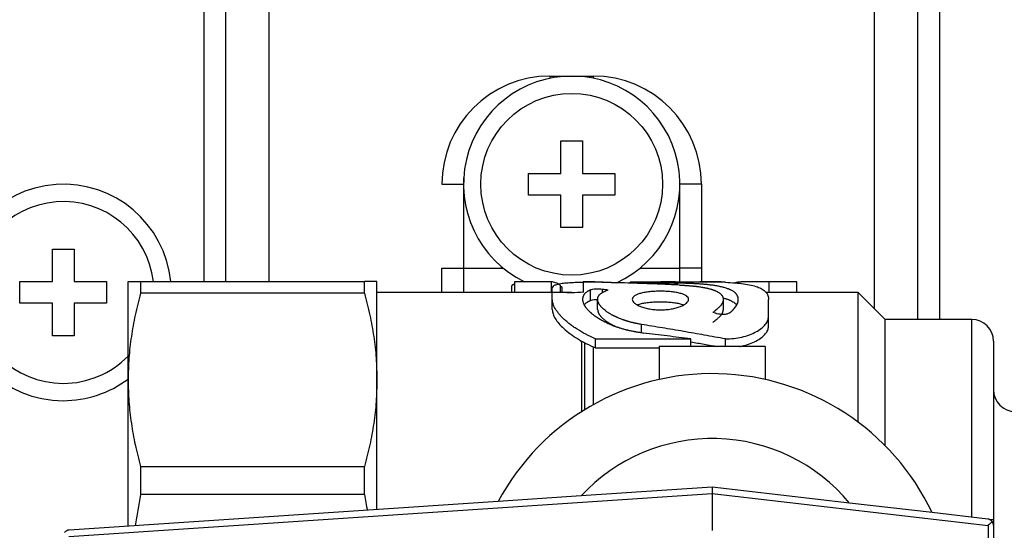
# Model space of a CAD drawing. Units: millimetres. Extents: x -494 to 661, y 27 to 2011.
# Drawn here: x -177 to -131, y 514 to 537 of the extents above; entities that cross this region are included whole.
import ezdxf

# ---------------------------------------------------------------- set-up
doc = ezdxf.new("R2010")
doc.units = ezdxf.units.MM
doc.layers.add('1', color=7, linetype='Continuous')

# ---------------------------------------------------------------- blocks, each defined once
blk = doc.blocks.new('1', base_point=(0, 341))
at = {"color": 7, "linetype": 'Continuous'}
for p, q in [((-135.5, 523.4776), (-135.5, 575.9776)), ((-167.5, 574.2276), (-167.5, 525.2276)), ((-152.5, 534.7276), (-150.5, 534.7276)), ((-151.9967, 531.7276), (-150.9967, 531.7276)), ((-151.9967, 530.2276), (-151.9967, 531.7276)), ((-150.9967, 531.7276), (-150.9967, 530.2276)), ((-153.4967, 530.2276), (-151.9967, 530.2276)), ((-153.4967, 529.2276), (-153.4967, 530.2276)), ((-150.9967, 530.2276), (-149.4967, 530.2276)), ((-149.4967, 530.2276), (-149.4967, 529.2276)), ((-145.5, 529.7276), (-145.5, 525.8521)), ((-151.9967, 529.2276), (-153.4967, 529.2276)), ((-151.9967, 527.7276), (-151.9967, 529.2276)), ((-149.4967, 529.2276), (-150.9967, 529.2276)), ((-150.9967, 529.2276), (-150.9967, 527.7276)), ((-150.9967, 527.7276), (-151.9967, 527.7276)), ((-175.5, 526.7276), (-174.5, 526.7276)), ((-175.5, 525.2276), (-175.5, 526.7276)), ((-174.5, 526.7276), (-174.5, 525.2276)), ((-157.5, 524.7276), (-157.5, 525.8521)), ((-145.5, 525.8521), (-145.5, 525.2188)), ((-177, 525.2276), (-175.5, 525.2276)), ((-177, 524.2276), (-177, 525.2276)), ((-174.5, 525.2276), (-173, 525.2276)), ((-173, 525.2276), (-173, 524.2276)), ((-172, 525.2276), (-171.4226, 525.2276)), ((-172, 520.6878), (-172, 525.2276)), ((-171.4226, 525.2276), (-171.4226, 524.6878)), ((-171.4226, 525.2276), (-161.0773, 525.2276)), ((-161.0773, 524.6878), (-161.0773, 525.2276)), ((-160.5, 525.2276), (-161.0773, 525.2276)), ((-160.5, 524.7276), (-160.5, 525.2276)), ((-152.4407, 525.2261), (-154.1458, 525.2261)), ((-154.1458, 525.2261), (-154.1458, 524.7276)), ((-152.4407, 525.2261), (-152.4407, 524.7276)), ((-150.9599, 525.2267), (-150.9599, 524.7276)), ((-150.4201, 525.2267), (-150.9599, 525.2267)), ((-150.4201, 525.2267), (-150.4201, 525.2)), ((-147.3702, 525.2267), (-147.3702, 525.2)), ((-146.6971, 525.2267), (-147.3702, 525.2267)), ((-146.6971, 525.2267), (-146.6971, 525.2)), ((-145.2913, 525.2267), (-145.2913, 525.2)), ((-144.5881, 525.2267), (-145.2913, 525.2267)), ((-144.5881, 525.2267), (-144.5881, 525.2)), ((-141.0881, 525.2267), (-142.3719, 525.2267)), ((-141.0881, 524.7276), (-141.0881, 525.2267)), ((-154.2804, 525.011), (-154.2804, 524.7276)), ((-152.394, 524.4093), (-152.394, 524.9396)), ((-152.0368, 525.0692), (-152.0368, 524.7276)), ((-151.9471, 524.9839), (-151.9471, 524.7276)), ((-150.6301, 524.362), (-150.6301, 524.8498)), ((-150.0706, 524.7284), (-150.0706, 524.8876)), ((-149.4343, 525.1888), (-149.4343, 525.1779)), ((-144.394, 525.2), (-148.794, 525.2)), ((-148.794, 525.1596), (-148.794, 525.2)), ((-146.6114, 525.0757), (-146.6114, 525.1619)), ((-161.0773, 524.6878), (-171.4226, 524.6878)), ((-160.5, 520.6878), (-160.5, 524.7276)), ((-151.4967, 524.7276), (-160.5, 524.7276)), ((-152.394, 523.9357), (-152.394, 524.4093)), ((-138.25, 524.7276), (-142.5111, 524.7276)), ((-142.394, 523.6183), (-142.394, 524.4093)), ((-138.25, 518.7276), (-138.25, 524.7276)), ((-137, 523.4776), (-138.25, 524.7276)), ((-175.5, 524.2276), (-177, 524.2276)), ((-175.5, 522.7276), (-175.5, 524.2276)), ((-173, 524.2276), (-174.5, 524.2276)), ((-174.5, 524.2276), (-174.5, 522.7276)), ((-142.394, 523.1702), (-142.394, 523.6183)), ((-137, 517.6373), (-137, 523.4776)), ((-133, 523.4776), (-137, 523.4776)), ((-148.2747, 522.8714), (-148.2747, 523.2506)), ((-174.5, 522.7276), (-175.5, 522.7276)), ((-151.0337, 522.4276), (-151.0755, 522.5001)), ((-150.394, 522.5807), (-145.994, 522.5807)), ((-150.394, 522.1661), (-150.394, 522.5807)), ((-145.994, 522.2276), (-145.994, 522.5807)), ((-144.394, 522.2276), (-144.394, 522.5807)), ((-151.0337, 522.4276), (-151.0123, 522.4646)), ((-151.0337, 519.2227), (-151.0337, 522.4276)), ((-150.9115, 522.4101), (-150.9115, 519.2993)), ((-150.5, 522.2116), (-150.5, 519.5415)), ((-150.394, 522.1661), (-147.45, 522.1661)), ((-142.55, 522.2276), (-147.45, 522.2276)), ((-147.45, 522.2276), (-147.45, 520.7076)), ((-142.55, 522.2276), (-142.55, 520.7076)), ((-132, 522.4776), (-132, 520.2276)), ((-172, 513.9276), (-172, 520.6878)), ((-160.5, 514.6943), (-160.5, 520.6878)), ((-132, 520.2276), (-132, 514.2276)), ((-171.4226, 516.6878), (-161.0773, 516.6878)), ((-171.4226, 516.6878), (-171.4226, 515.3845)), ((-161.0773, 515.3845), (-161.0773, 516.6878)), ((-145, 515.7276), (-151.0621, 515.3235)), ((-144.9999, 515.7276), (-145, 515.7276)), ((-138.6504, 514.995), (-144.9999, 515.7276)), ((-161.0773, 515.3845), (-171.4226, 515.3845)), ((-151.0621, 515.3235), (-154.9019, 515.0675)), ((-145, 515.4301), (-145, 513.7276)), ((-154.9019, 515.0675), (-174.7199, 513.7463)), ((-134.8384, 514.5551), (-138.6504, 514.995)), ((-132.2656, 514.2583), (-134.8384, 514.5551)), ((-132, 514.2276), (-132.1639, 514.2276)), ((-132, 514.2276), (-132, 513.9603)), ((-132, 513.9603), (-132, 505.495))]:
    blk.add_line(p, q, dxfattribs=at)
at = {"color": 3, "linetype": 'Continuous'}
for p, q in [((-134.5, 575.9776), (-134.5, 523.4776)), ((-137.5, 523.9776), (-137.5, 575.4776)), ((-168.5, 574.2276), (-168.5, 525.2276)), ((-165.5, 574.2276), (-165.5, 525.2276)), ((-152.5, 534.7276), (-152.5, 534.6259)), ((-150.5, 534.7276), (-150.5, 534.6273)), ((-157.5, 529.7276), (-156.5, 529.7276)), ((-156.5, 529.7276), (-156.5, 525.8521)), ((-146.5, 525.8521), (-146.5, 529.5448)), ((-145.5, 529.7276), (-146.4967, 529.7276)), ((-157.5, 525.8521), (-156.5, 525.8521)), ((-156.5, 525.8521), (-156.5, 524.7276)), ((-156.5, 525.8521), (-154.6559, 525.8521)), ((-148.3374, 525.8521), (-146.5, 525.8521)), ((-146.5, 525.2), (-146.5, 525.8521)), ((-145.5, 525.8521), (-146.5, 525.8521)), ((-142.3719, 524.7276), (-142.3719, 525.2267)), ((-133, 514.343), (-133, 523.4776)), ((-174.7469, 513.447), (-145, 515.4301)), ((-145, 515.431), (-132.2531, 513.9603)), ((-132.2531, 513.9603), (-132.2531, 505.495))]:
    blk.add_line(p, q, dxfattribs=at)
at = {"color": 7, "linetype": 'Continuous'}
blk.add_circle((-151.4967, 529.7276), 4.2, dxfattribs=at)
for centre, radius, start, end in [((-152.5, 529.7276), 5, 90, 180), ((-151.4967, 529.7276), 5, 294.49419, 244.19793), ((-150.5, 529.7276), 5, 0, 90), ((-175, 524.7276), 5, 5.73917, 270), ((-175, 524.7276), 4.2, 6.83714, 270), ((-151.4967, 529.7276), 5, 270, 276.16241), ((-151.4967, 529.7276), 5, 264.83128, 270), ((-133, 522.4776), 1, 0, 90), ((-175, 524.7276), 4.2, 270, 315.58581), ((-175, 524.7276), 5, 270, 306.87072), ((-145, 509.7276), 11.25, 25.41122, 151.6631), ((-131, 520.2276), 1, 180, 270), ((-145, 509.7276), 8.25, 39.67761, 137.29013), ((-132.3, 513.9603), 0.3, 63.03077, 83.41806), ((-132.3, 513.9603), 0.3, 37.72275, 63.03077), ((-132.3, 513.9603), 0.3, 0, 37.72275), ((-174.7, 513.447), 0.3, 93.81407, 141.10893)]:
    blk.add_arc(centre, radius, start, end, dxfattribs=at)
at = {"color": 3, "linetype": 'Continuous'}
blk.add_arc((-152.5, 529.7276), 4, 174.76873, 180, dxfattribs=at)
at = {"color": 7, "linetype": 'Continuous'}
for points in [[(-152.0368, 525.0692), (-152.2388, 525.1798), (-152.4407, 525.2261)], [(-150.4201, 525.2267), (-150.4104, 525.2264), (-150.4017, 525.2261), (-150.3955, 525.2258), (-150.3867, 525.2255), (-150.3786, 525.2252), (-150.37, 525.2248), (-150.3478, 525.2239), (-150.3329, 525.2233), (-150.3087, 525.2223), (-150.2846, 525.2212), (-150.2628, 525.2203), (-150.2459, 525.2195), (-150.1828, 525.2168), (-150.1094, 525.2137), (-150.0254, 525.2102), (-149.9887, 525.2087), (-149.9597, 525.2075), (-149.9355, 525.2065), (-149.913, 525.2056), (-149.8893, 525.2047), (-149.8185, 525.2018), (-149.7458, 525.199), (-149.6673, 525.196), (-149.5946, 525.1934), (-149.5654, 525.1925), (-149.5295, 525.1914), (-149.4861, 525.1902), (-149.4343, 525.1888)], [(-145.2913, 525.2267), (-145.5147, 525.2179), (-145.7381, 525.2)], [(-143.0344, 525.2258), (-143.0584, 525.2257), (-143.0798, 525.2255), (-143.0988, 525.2254), (-143.1154, 525.2253), (-143.1297, 525.2252), (-143.1417, 525.2251), (-143.1517, 525.2251), (-143.1595, 525.225), (-143.1654, 525.225), (-143.1694, 525.2249), (-143.1715, 525.2249), (-143.1809, 525.2248), (-143.1921, 525.2247), (-143.2051, 525.2246), (-143.2197, 525.2244), (-143.2359, 525.2243), (-143.2402, 525.2242), (-143.2462, 525.2242), (-143.2538, 525.2241), (-143.2626, 525.224), (-143.2725, 525.2238), (-143.2776, 525.2238), (-143.2843, 525.2237), (-143.2928, 525.2236), (-143.3026, 525.2234), (-143.3212, 525.2232), (-143.3379, 525.2229), (-143.3527, 525.2226), (-143.3652, 525.2224), (-143.3828, 525.2221), (-143.3978, 525.2218), (-143.4103, 525.2215), (-143.4203, 525.2213), (-143.428, 525.2211), (-143.4454, 525.2207), (-143.4605, 525.2203), (-143.4735, 525.2199), (-143.4843, 525.2196), (-143.4897, 525.2195), (-143.4965, 525.2192), (-143.5044, 525.219), (-143.513, 525.2187), (-143.5265, 525.2182), (-143.5405, 525.2177), (-143.5418, 525.2177), (-143.545, 525.2176), (-143.5498, 525.2174), (-143.5558, 525.2171), (-143.5629, 525.2169), (-143.5706, 525.2165), (-143.5789, 525.2162), (-143.5895, 525.2157), (-143.5988, 525.2153), (-143.6065, 525.2149), (-143.6124, 525.2146), (-143.6164, 525.2144), (-143.6231, 525.2141), (-143.6316, 525.2136), (-143.6417, 525.2131), (-143.6532, 525.2124), (-143.6592, 525.212), (-143.6671, 525.2115), (-143.6767, 525.2109), (-143.6876, 525.2101), (-143.7205, 525.2077), (-143.7512, 525.2049), (-143.7797, 525.202), (-143.8062, 525.1988), (-143.8349, 525.1948), (-143.8613, 525.1903), (-143.8856, 525.1854), (-143.9076, 525.18), (-143.9273, 525.1742), (-143.9321, 525.1725), (-143.9367, 525.1709)], [(-142.3719, 525.2267), (-142.5782, 525.2266), (-142.7055, 525.2265), (-142.796, 525.2264), (-142.8714, 525.2263), (-142.9451, 525.2261), (-143.0344, 525.2258)], [(-154.1458, 525.1015), (-154.1634, 525.0969), (-154.1796, 525.0922), (-154.1945, 525.0873), (-154.2081, 525.0822), (-154.2204, 525.077), (-154.2304, 525.0721), (-154.2396, 525.067), (-154.2477, 525.0619), (-154.2532, 525.058), (-154.2582, 525.054), (-154.2626, 525.0499), (-154.2664, 525.0458), (-154.2697, 525.0418), (-154.2725, 525.0376), (-154.2737, 525.0354), (-154.2748, 525.0333), (-154.2753, 525.0322), (-154.2757, 525.0311), (-154.276, 525.0305), (-154.2762, 525.03), (-154.2764, 525.0293), (-154.2766, 525.0288), (-154.2779, 525.0243), (-154.2792, 525.0184), (-154.2804, 525.011)], [(-150.394, 525.2), (-150.7846, 525.1976), (-151.1594, 525.1898), (-151.5054, 525.1753), (-151.8082, 525.1521), (-152.0573, 525.1181), (-152.2418, 525.0715), (-152.3559, 525.0119), (-152.394, 524.9396)], [(-151.9471, 524.9839), (-151.992, 524.9849), (-152.0368, 524.986)], [(-150.6301, 524.8498), (-150.6519, 524.8384), (-150.6796, 524.8236), (-150.7109, 524.8061), (-150.7317, 524.7942), (-150.7499, 524.7833), (-150.7615, 524.7761), (-150.7687, 524.7716), (-150.7781, 524.7654), (-150.7867, 524.7596), (-150.8326, 524.7257), (-150.8713, 524.6914), (-150.9038, 524.6563), (-150.9253, 524.6284), (-150.9437, 524.5996), (-150.9577, 524.5733), (-150.9717, 524.5397), (-150.9812, 524.5092), (-150.9882, 524.4767), (-150.9924, 524.4431), (-150.9937, 524.4109)], [(-150.6301, 524.8498), (-150.5298, 524.8786), (-150.3876, 524.8953), (-150.2259, 524.8986), (-150.0706, 524.8876)], [(-148.0137, 525.1334), (-149.2039, 525.1716), (-150.394, 525.2)], [(-150.2966, 524.4168), (-150.2946, 524.4509), (-150.2887, 524.4839), (-150.2814, 524.5089), (-150.2731, 524.5302), (-150.2647, 524.5479), (-150.2461, 524.5787), (-150.2233, 524.6083), (-150.2162, 524.6162), (-150.2101, 524.6227), (-150.2053, 524.6277), (-150.1957, 524.637), (-150.1804, 524.6508), (-150.1638, 524.6647), (-150.1247, 524.6938), (-150.089, 524.7172), (-150.0484, 524.7414), (-150.0029, 524.7661), (-149.9915, 524.7721), (-149.9801, 524.7779), (-149.9744, 524.7807), (-149.9686, 524.7836), (-149.964, 524.7859), (-149.957, 524.7894), (-149.9349, 524.8), (-149.9096, 524.8119), (-149.881, 524.8249), (-149.8487, 524.8393), (-149.8129, 524.8549)], [(-150.0706, 524.8876), (-149.9418, 524.8714), (-149.8129, 524.8549)], [(-148.794, 525.2), (-147.7027, 525.183), (-146.6114, 525.1619)], [(-146.094, 524.4096), (-146.1193, 524.4909), (-146.1949, 524.5661), (-146.3155, 524.6321), (-146.4758, 524.6863), (-146.6717, 524.7288), (-146.8985, 524.7595), (-147.1441, 524.7782), (-147.3957, 524.7843), (-147.6472, 524.7781), (-147.8924, 524.7592), (-148.1188, 524.7282), (-148.3146, 524.6857), (-148.4747, 524.6315), (-148.5946, 524.5656), (-148.6694, 524.4905), (-148.694, 524.4093)], [(-146.5133, 525.0712), (-147.2635, 525.1042), (-148.0137, 525.1334)], [(-143.7943, 524.4076), (-143.8085, 524.5113), (-143.8489, 524.6035), (-143.8635, 524.626), (-143.8797, 524.6478), (-143.896, 524.6675), (-143.9173, 524.6902), (-143.9618, 524.7306), (-144.0132, 524.769), (-144.0649, 524.8015), (-144.1221, 524.8325), (-144.1568, 524.8493), (-144.1842, 524.8617), (-144.2132, 524.8741), (-144.2516, 524.8893), (-144.4001, 524.9393), (-144.5705, 524.9838), (-144.6652, 525.0043), (-144.7436, 525.0196), (-144.8362, 525.0358), (-144.931, 525.0506), (-145.0297, 525.0643), (-145.1325, 525.0771), (-145.1722, 525.0817), (-145.2382, 525.0888), (-145.2923, 525.0942), (-145.3473, 525.0994), (-145.4108, 525.1051), (-145.4916, 525.1116), (-145.5653, 525.117), (-145.6414, 525.1222), (-145.7176, 525.1268), (-145.7963, 525.1312), (-145.8624, 525.1346), (-145.9552, 525.1389), (-146.0339, 525.1423), (-146.117, 525.1456), (-146.1903, 525.1484), (-146.2471, 525.1504), (-146.2808, 525.1515), (-146.3477, 525.1537), (-146.4582, 525.1572), (-146.6114, 525.1619)], [(-146.5133, 525.0712), (-146.447, 525.0677), (-146.3907, 525.0646), (-146.344, 525.0619), (-146.3065, 525.0598), (-146.2777, 525.058), (-146.2472, 525.0562), (-146.2195, 525.0544), (-146.207, 525.0536), (-146.1907, 525.0525), (-146.1764, 525.0515), (-146.1621, 525.0505), (-146.1048, 525.0462), (-146.0492, 525.0418), (-145.9934, 525.0371), (-145.9393, 525.0321), (-145.8931, 525.0276), (-145.8567, 525.0239), (-145.8324, 525.0213), (-145.8057, 525.0184), (-145.7705, 525.0144), (-145.7287, 525.0094), (-145.678, 525.0031), (-145.6283, 524.9964), (-145.5445, 524.9843), (-145.4638, 524.9714), (-145.4243, 524.9646), (-145.3856, 524.9576), (-145.3424, 524.9493), (-145.3101, 524.9429), (-145.2527, 524.9307), (-145.2052, 524.9198), (-145.1677, 524.9108), (-145.1012, 524.8933), (-145.0375, 524.8748), (-145.0091, 524.866), (-144.9752, 524.8548), (-144.9374, 524.8414), (-144.8907, 524.8236), (-144.8467, 524.8052), (-144.7659, 524.766), (-144.6955, 524.7238), (-144.6796, 524.7129), (-144.6643, 524.7018), (-144.6473, 524.6886), (-144.6357, 524.679), (-144.6095, 524.6554), (-144.5862, 524.6314), (-144.5766, 524.6204), (-144.5653, 524.6066), (-144.5559, 524.5939), (-144.5471, 524.5811), (-144.5315, 524.555), (-144.5184, 524.5282), (-144.5113, 524.5107), (-144.5068, 524.4977), (-144.504, 524.4887), (-144.5022, 524.4821), (-144.5002, 524.4742), (-144.4984, 524.4664), (-144.4932, 524.4342), (-144.4915, 524.4017)], [(-144.394, 525.2), (-143.9421, 525.1713), (-143.548, 525.1281), (-143.2024, 525.0657), (-142.9156, 524.9823), (-142.6884, 524.8751), (-142.5255, 524.7439), (-142.4255, 524.5849), (-142.394, 524.4093)], [(-171.4226, 524.6878), (-171.672, 523.6822), (-171.8505, 522.6995), (-171.9627, 521.6895), (-172, 520.6878)], [(-161.0773, 524.6878), (-160.8276, 523.6804), (-160.649, 522.6959), (-160.5372, 521.6877), (-160.5, 520.6878)], [(-150.394, 522.5807), (-150.8472, 522.7982), (-151.24, 523.0268), (-151.4197, 523.1471), (-151.5851, 523.2688), (-151.7291, 523.3855), (-151.8724, 523.5143), (-151.9938, 523.6364), (-152.0992, 523.7566), (-152.1868, 523.8718), (-152.2626, 523.99), (-152.357, 524.1958), (-152.394, 524.4093)], [(-150.9937, 524.4109), (-150.991, 524.3627), (-150.9818, 524.3098), (-150.9649, 524.252), (-150.9391, 524.1895), (-150.9246, 524.1603), (-150.9084, 524.1309), (-150.8922, 524.104), (-150.8708, 524.0713), (-150.8262, 524.0108), (-150.7748, 523.9496), (-150.722, 523.8933), (-150.666, 523.8389), (-150.6301, 523.8064), (-150.6038, 523.7835), (-150.5756, 523.7598), (-150.5365, 523.7281), (-150.47, 523.6773), (-150.395, 523.6238), (-150.311, 523.568), (-150.2175, 523.5102), (-150.1832, 523.4899), (-150.1544, 523.4733), (-150.1329, 523.4611), (-150.0905, 523.4376), (-150.0445, 523.4127), (-149.9989, 523.3889), (-149.9526, 523.3653), (-149.8999, 523.3394), (-149.857, 523.3189), (-149.7585, 523.274), (-149.6556, 523.2299), (-149.6458, 523.2259), (-149.6295, 523.2192), (-149.6154, 523.2135), (-149.6031, 523.2085), (-149.5724, 523.1963), (-149.5499, 523.1876), (-149.4954, 523.1669), (-149.4408, 523.147), (-149.4011, 523.1331), (-149.3527, 523.1166), (-149.2965, 523.0982), (-149.2223, 523.0752), (-149.1466, 523.0532), (-149.07, 523.0323), (-148.9917, 523.0124), (-148.9514, 523.0026), (-148.8985, 522.9904), (-148.8328, 522.9758), (-148.7541, 522.9592), (-148.671, 522.9426), (-148.6307, 522.9348), (-148.5893, 522.9269), (-148.5688, 522.9231), (-148.5483, 522.9193), (-148.5284, 522.9157), (-148.5072, 522.9119), (-148.4386, 522.8997), (-148.3603, 522.8861), (-148.2728, 522.871), (-148.1766, 522.8546)], [(-150.921, 524.1535), (-150.9119, 524.1651), (-150.9023, 524.1765), (-150.8781, 524.2022), (-150.8509, 524.227), (-150.8204, 524.2512), (-150.7863, 524.275), (-150.7772, 524.2809), (-150.7679, 524.2868), (-150.7657, 524.2881), (-150.7638, 524.2893), (-150.7623, 524.2902), (-150.7606, 524.2912), (-150.7573, 524.2932), (-150.7539, 524.2953), (-150.7387, 524.3042), (-150.7213, 524.314), (-150.6948, 524.3285), (-150.6644, 524.3445), (-150.6301, 524.362)], [(-150.6301, 524.362), (-150.53, 524.3897), (-150.3876, 524.406), (-150.3424, 524.4083), (-150.2966, 524.4095)], [(-150.2966, 523.943), (-150.2966, 524.0614), (-150.2966, 524.1799), (-150.2966, 524.2983), (-150.2966, 524.4168)], [(-148.2747, 523.2506), (-148.3632, 523.2667), (-148.4419, 523.2815), (-148.5104, 523.2948), (-148.5408, 523.3009), (-148.5685, 523.3067), (-148.5759, 523.3082), (-148.583, 523.3097), (-148.5896, 523.3112), (-148.5973, 523.3129), (-148.6116, 523.316), (-148.626, 523.3192), (-148.6825, 523.3325), (-148.7388, 523.3464), (-148.794, 523.3608), (-148.8488, 523.3759), (-148.8713, 523.3824), (-148.9026, 523.3915), (-148.9293, 523.3996), (-148.9557, 523.4077), (-148.9805, 523.4155), (-149.0158, 523.4268), (-149.0594, 523.4414), (-149.1092, 523.4586), (-149.1598, 523.4769), (-149.2417, 523.5082), (-149.3243, 523.5418), (-149.3637, 523.5587), (-149.4025, 523.5758), (-149.4332, 523.5898), (-149.4585, 523.6015), (-149.478, 523.6107), (-149.4961, 523.6194), (-149.5208, 523.6315), (-149.5506, 523.6464), (-149.5854, 523.6643), (-149.6203, 523.6828), (-149.6849, 523.7187), (-149.7505, 523.7576), (-149.7773, 523.7742), (-149.8113, 523.796), (-149.8507, 523.8223), (-149.8973, 523.8551), (-149.9414, 523.8881), (-150.0221, 523.9545), (-150.0925, 524.0212), (-150.1083, 524.0377), (-150.1238, 524.0544), (-150.1411, 524.0741), (-150.1524, 524.0875), (-150.1783, 524.1203), (-150.2019, 524.1531), (-150.2114, 524.1675), (-150.2227, 524.1856), (-150.2321, 524.2017), (-150.2409, 524.2178), (-150.2566, 524.2496), (-150.2697, 524.2812), (-150.2768, 524.3014), (-150.2813, 524.3159), (-150.2841, 524.3259), (-150.2859, 524.3331), (-150.2879, 524.3417), (-150.2897, 524.3501), (-150.2948, 524.3839), (-150.2966, 524.4168)], [(-148.694, 524.4093), (-148.6687, 524.3239), (-148.5934, 524.2366), (-148.473, 524.1525), (-148.313, 524.0772), (-148.1173, 524.0138), (-147.8906, 523.9652), (-147.6451, 523.9344), (-147.3935, 523.924), (-147.1419, 523.9344), (-146.8965, 523.9654), (-146.6699, 524.0141), (-146.4742, 524.0775), (-146.3142, 524.1528), (-146.1941, 524.2369), (-146.1191, 524.3242), (-146.094, 524.4096)], [(-144.4915, 524.4017), (-144.4934, 524.3674), (-144.4993, 524.3311), (-144.5038, 524.3129), (-144.5093, 524.2949), (-144.5123, 524.286), (-144.5158, 524.2766), (-144.519, 524.2687), (-144.5234, 524.2582), (-144.5425, 524.2198), (-144.5648, 524.1834), (-144.5719, 524.1731), (-144.578, 524.1645), (-144.5815, 524.1598), (-144.585, 524.1551), (-144.5881, 524.151), (-144.5923, 524.1456), (-144.6077, 524.1268), (-144.6243, 524.1076), (-144.6415, 524.0888), (-144.66, 524.0695), (-144.6821, 524.0476), (-144.6991, 524.0313), (-144.7395, 523.9941), (-144.7851, 523.9542), (-144.7964, 523.9446), (-144.8079, 523.9349), (-144.8136, 523.93), (-144.8194, 523.9251), (-144.8239, 523.9214), (-144.8311, 523.9154), (-144.8532, 523.8971), (-144.8785, 523.8763), (-144.9235, 523.8394), (-144.9751, 523.7968)], [(-144.5004, 524.4752), (-144.4212, 524.4546), (-144.3466, 524.4326), (-144.2938, 524.4153), (-144.2436, 524.3973), (-144.196, 524.3785), (-144.1507, 524.3588), (-144.0421, 524.3019), (-143.953, 524.2395), (-143.8835, 524.1712), (-143.8749, 524.1605), (-143.8667, 524.1498)], [(-144.4915, 524.4017), (-144.4915, 524.2833), (-144.4915, 524.165), (-144.4915, 524.0466), (-144.4915, 523.9283)], [(-144.1579, 523.8065), (-144.1147, 523.8491), (-144.0771, 523.8864), (-144.0564, 523.9072), (-144.0381, 523.9257), (-144.0265, 523.9378), (-144.0194, 523.9453), (-144.0099, 523.9555), (-144.0014, 523.9649), (-143.9367, 524.0423), (-143.8842, 524.1193), (-143.8632, 524.1563), (-143.8443, 524.1945), (-143.8305, 524.2271), (-143.8163, 524.2678), (-143.8079, 524.2987), (-143.7998, 524.3389), (-143.7956, 524.3745), (-143.7943, 524.4076)], [(-152.394, 523.9357), (-152.3605, 523.7395), (-152.2603, 523.526), (-152.0949, 523.2989), (-151.8662, 523.0638), (-151.5775, 522.8263), (-151.2328, 522.5934), (-150.8369, 522.3713), (-150.394, 522.1661)], [(-150.2966, 523.943), (-150.2946, 523.9094), (-150.2889, 523.8747), (-150.2872, 523.8674), (-150.2847, 523.8573), (-150.2819, 523.8475), (-150.2795, 523.8397), (-150.2732, 523.821), (-150.2666, 523.8041), (-150.2529, 523.7735), (-150.2366, 523.7426), (-150.2201, 523.7151), (-150.1963, 523.68), (-150.1722, 523.6482), (-150.1457, 523.6165), (-150.129, 523.5979), (-150.1165, 523.5846), (-150.1009, 523.5684), (-150.0848, 523.5526), (-150.0384, 523.5098), (-149.9876, 523.4671), (-149.9322, 523.4245), (-149.888, 523.3929), (-149.8413, 523.3615), (-149.8035, 523.3372), (-149.7697, 523.3165), (-149.7413, 523.2995), (-149.6767, 523.2628), (-149.6066, 523.2256), (-149.5712, 523.2076), (-149.5347, 523.1896), (-149.5061, 523.176), (-149.481, 523.1642), (-149.4597, 523.1545), (-149.4562, 523.1529), (-149.4523, 523.1512)], [(-148.472, 524.1519), (-148.3981, 524.1788), (-148.3146, 524.2032), (-148.1188, 524.2443), (-147.8924, 524.2743), (-147.6472, 524.2926), (-147.3957, 524.2986), (-147.1441, 524.2927), (-146.8985, 524.2746), (-146.6717, 524.2449), (-146.4758, 524.2038), (-146.3912, 524.1791), (-146.3162, 524.1516)], [(-144.9751, 523.343), (-144.9237, 523.384), (-144.8788, 523.4196), (-144.8536, 523.4397), (-144.8316, 523.4574), (-144.8243, 523.4632), (-144.8199, 523.4668), (-144.8142, 523.4715), (-144.8084, 523.4761), (-144.7969, 523.4856), (-144.7857, 523.4948), (-144.7402, 523.5334), (-144.6998, 523.5692), (-144.6828, 523.5849), (-144.6607, 523.6062), (-144.6422, 523.6248), (-144.6249, 523.6431), (-144.6082, 523.6617), (-144.5929, 523.6799), (-144.5836, 523.6915), (-144.5785, 523.6982), (-144.5717, 523.7073), (-144.5652, 523.7165), (-144.5423, 523.7527), (-144.5236, 523.789), (-144.5192, 523.799), (-144.516, 523.8069), (-144.5121, 523.8169), (-144.5094, 523.8246), (-144.5039, 523.8423), (-144.4994, 523.8598), (-144.4934, 523.8951), (-144.4915, 523.9283)], [(-144.7175, 523.7316), (-144.8463, 523.7644), (-144.9751, 523.7968)], [(-144.1579, 523.8065), (-144.2583, 523.7501), (-144.4005, 523.7156), (-144.5622, 523.709), (-144.7175, 523.7316)], [(-144.394, 522.5807), (-144.0034, 522.6027), (-143.6287, 522.6679), (-143.2827, 522.7719), (-142.9798, 522.9091), (-142.7308, 523.0711), (-142.5463, 523.2494), (-142.4321, 523.4346), (-142.394, 523.6183)], [(-144.394, 522.5807), (-145.3659, 522.7568), (-146.3344, 522.9268), (-147.3069, 523.0919), (-148.2747, 523.2506)], [(-143.7374, 522.2276), (-143.6829, 522.2386), (-143.6287, 522.2505), (-143.2827, 522.3512), (-142.9798, 522.4839), (-142.7308, 522.6407), (-142.5463, 522.8132), (-142.4321, 522.9924), (-142.394, 523.1702)], [(-145.994, 522.5807), (-147.0853, 522.7194), (-148.1766, 522.8546)], [(-145.994, 522.4439), (-145.3685, 522.337), (-144.7415, 522.2276)], [(-172, 520.6878), (-171.9628, 519.6877), (-171.851, 518.6793), (-171.6724, 517.695), (-171.4226, 516.6878)], [(-160.5, 520.6878), (-160.5373, 519.6857), (-160.6496, 518.6753), (-160.8281, 517.693), (-161.0773, 516.6878)], [(-144.9999, 515.7276), (-144.9992, 515.7269), (-144.9987, 515.7247), (-144.9982, 515.7207), (-144.9978, 515.7145), (-144.9976, 515.7059), (-144.9974, 515.6945), (-144.9974, 515.68), (-144.9974, 515.6623), (-144.9976, 515.641), (-144.9978, 515.6137), (-144.9982, 515.5837), (-144.9985, 515.5516), (-144.999, 515.5182), (-144.9995, 515.4742), (-145, 515.431)], [(-171.4226, 515.3845), (-171.5574, 514.6623), (-171.674, 513.9494)], [(-161.0773, 515.3845), (-161.0079, 515.0234), (-160.943, 514.6648)], [(-145, 515.4301), (-145, 515.4306), (-145, 515.431)], [(-132.0627, 514.1438), (-132.0808, 514.1249), (-132.101, 514.1043), (-132.1232, 514.0823), (-132.1471, 514.059), (-132.1724, 514.0348), (-132.1988, 514.0101), (-132.2258, 513.9851), (-132.2531, 513.9603)]]:
    blk.add_spline(points, degree=3, dxfattribs=at)

msp = doc.modelspace()

# ---------------------------------------------------------------- block references
at = {"layer": '1'}
msp.add_blockref('1', (0, 341), dxfattribs=at)

doc.saveas('drawing.dxf')
